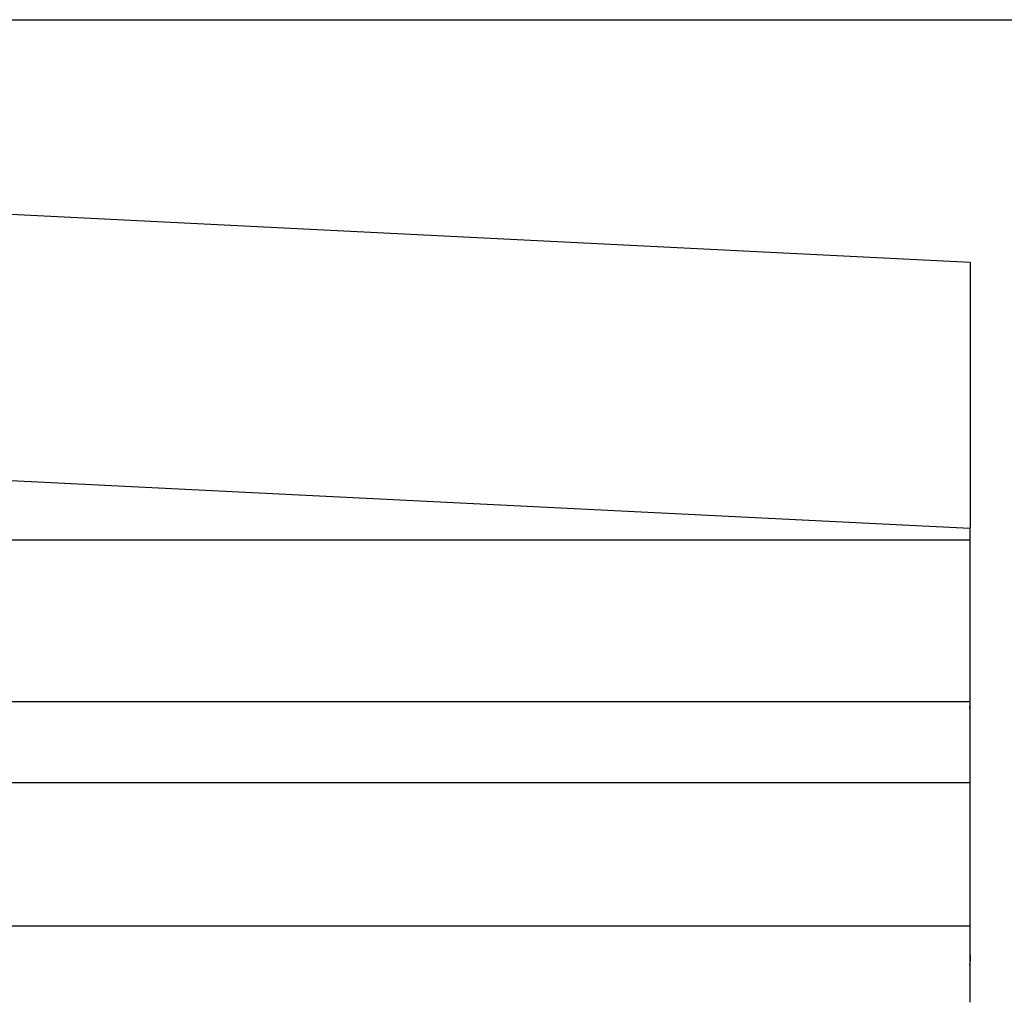
# Model space of a CAD drawing. Units: millimetres. Extents: x 11 to 751, y 29 to 435.
# Drawn here: x 525 to 533, y 365 to 373 of the extents above; entities that cross this region are included whole.
import ezdxf

# ---------------------------------------------------------------- set-up
doc = ezdxf.new("R2010")
doc.units = ezdxf.units.MM
doc.header["$MEASUREMENT"] = 0
doc.layers.get('0').update_dxf_attribs({"lineweight": 30})
doc.styles.add('Romans字体', font='romans.shx', dxfattribs={"width": 0.75})
doc.dimstyles.new('01', dxfattribs={"dimtxt": 3.5, "dimasz": 3, "dimexe": 1.2, "dimexo": 0.2, "dimgap": 0.8, "dimtad": 1, "dimdec": 1, "dimdsep": 46, "dimtxsty": 'Romans字体', "dimcen": 0, "dimclrd": 1, "dimclre": 6, "dimclrt": 4, "dimazin": 2, "dimtfac": 1, "dimtdec": 1, "dimtofl": 0, "dimtmove": 0, "dimatfit": 3, "dimfxl": 1, "dimtolj": 1, "dimtzin": 0, "dimarcsym": 0})

# ---------------------------------------------------------------- blocks, each defined once
blk = doc.blocks.new('*D11')
at = {"color": 6, "lineweight": -2}
for p, q in [((518.3803, 373.3237), (543.9827, 373.3237)), ((518.3803, 339.3237), (543.9827, 339.3237))]:
    blk.add_line(p, q, dxfattribs=at)
at = {"color": 1, "lineweight": -2}
blk.add_line((542.7827, 342.3237), (542.7827, 370.3237), dxfattribs=at)
at = {"color": 1}
for points in [[(542.2827, 370.3237), (543.2827, 370.3237), (542.7827, 373.3237)], [(542.2827, 342.3237), (543.2827, 342.3237), (542.7827, 339.3237)]]:
    blk.add_solid(points, dxfattribs=at)
at = {"layer": 'Defpoints', "color": 0}
for p in [(518.1803, 373.3237), (542.7827, 373.3237), (518.1803, 339.3237)]:
    blk.add_point(p, dxfattribs=at)
at = {"color": 4, "lineweight": 15, "insert": (540.2327, 356.2903), "char_height": 3.5, "attachment_point": 5, "rotation": 90, "style": 'Romans字体'}
blk.add_mtext('\\A1;34', dxfattribs=at)

msp = doc.modelspace()

# ---------------------------------------------------------------- linework, layer by layer
at = {"linetype": 'Continuous'}
for p, q in [((523.1784, 371.7249), (533.1834, 371.2268)), ((533.1834, 371.2268), (533.1829, 368.9263)), ((533.184, 371.2273), (533.1834, 371.2273)), ((523.1789, 369.422), (533.1806, 368.924)), ((533.1806, 368.924), (533.1806, 368.824)), ((533.1841, 368.9278), (533.1844, 368.9278)), ((523.1789, 368.8237), (533.1803, 368.8237)), ((533.1803, 368.8237), (533.1801, 367.4235)), ((533.1841, 368.83), (533.1866, 368.83)), ((522.9443, 367.4235), (533.1801, 367.4235)), ((533.1801, 367.4235), (533.1801, 366.7235)), ((518.8799, 366.7232), (533.1799, 366.7232)), ((533.1799, 366.7232), (533.1796, 365.4835)), ((533.1869, 366.7305), (533.1871, 366.7305)), ((518.8796, 365.4835), (533.1796, 365.4835)), ((533.1796, 365.4835), (533.1796, 364.823)), ((533.1877, 364.8311), (533.1874, 364.8311))]:
    msp.add_line(p, q, dxfattribs=at)
for points in [[(533.1841, 368.7275), (533.1841, 368.7275, -0.059477), (533.1841, 368.7275, -0.006146), (533.1841, 368.7275, -0.002169), (533.184, 368.7275, -0.00113), (533.184, 368.7275, -0.000678), (533.184, 368.7275, -0.000459), (533.1839, 368.7275, -0.000326), (533.1838, 368.7275, -0.000247), (533.1838, 368.7275, -0.000191), (533.1837, 368.7275, -0.000154), (533.1836, 368.7275, -0.000126), (533.1835, 368.7275, -0.000105), (533.1834, 368.7275, -0.000089), (533.1833, 368.7275, -0.000077), (533.1832, 368.7275, -0.000066), (533.183, 368.7275, -0.000058), (533.1829, 368.7275, -0.000051), (533.1827, 368.7275, -0.000047), (533.1826, 368.7275, -0.00004), (533.1824, 368.7275, -0.000034), (533.1822, 368.7275, -0.000034), (533.1821, 368.7275, -0.000037), (533.1819, 368.7275, -0.000025), (533.1817, 368.7275, -0.000008), (533.1815, 368.7275, -0.000032), (533.1812, 368.7275, -0.000047), (533.1808, 368.7275, -0.00002), (533.1802, 368.7275, -0.00001)], [(533.1841, 368.4275), (533.1841, 368.4275, -0.053209), (533.1841, 368.4275, -0.005474), (533.1841, 368.4275, -0.001932), (533.184, 368.4275, -0.001006), (533.184, 368.4275, -0.000604), (533.184, 368.4275, -0.000408), (533.1839, 368.4275, -0.000291), (533.1838, 368.4275, -0.00022), (533.1838, 368.4275, -0.00017), (533.1837, 368.4275, -0.000137), (533.1836, 368.4275, -0.000112), (533.1835, 368.4275, -0.000094), (533.1834, 368.4275, -0.000079), (533.1833, 368.4275, -0.000068), (533.1831, 368.4275, -0.000059), (533.183, 368.4275, -0.000051), (533.1829, 368.4275, -0.000046), (533.1827, 368.4275, -0.000041), (533.1826, 368.4275, -0.000036), (533.1824, 368.4275, -0.00003), (533.1822, 368.4275, -0.00003), (533.182, 368.4275, -0.000033), (533.1818, 368.4275, -0.000022), (533.1816, 368.4275, -0.000007), (533.1814, 368.4275, -0.000029), (533.1812, 368.4275, -0.000042), (533.1808, 368.4275, -0.000018), (533.1802, 368.4275, -0.000009)], [(533.1869, 366.4303), (533.1869, 366.4303, -0.049095), (533.1869, 366.4303, -0.004957), (533.1868, 366.4303, -0.001746), (533.1868, 366.4303, -0.00091), (533.1867, 366.4303, -0.000546), (533.1866, 366.4303, -0.000369), (533.1865, 366.4303, -0.000263), (533.1864, 366.4303, -0.000199), (533.1863, 366.4303, -0.000154), (533.1861, 366.4303, -0.000124), (533.186, 366.4303, -0.000101), (533.1858, 366.4303, -0.000085), (533.1856, 366.4303, -0.000071), (533.1854, 366.4303, -0.000062), (533.1851, 366.4303, -0.000053), (533.1849, 366.4303, -0.000046), (533.1846, 366.4303, -0.000041), (533.1844, 366.4303, -0.000037), (533.1841, 366.4303, -0.000032), (533.1837, 366.4303, -0.000027), (533.1834, 366.4303, -0.000028), (533.1831, 366.4303, -0.00003), (533.1827, 366.4303, -0.00002), (533.1823, 366.4303, -0.000006), (533.182, 366.4303, -0.000026), (533.1815, 366.4303, -0.000038), (533.1807, 366.4303, -0.000016), (533.1797, 366.4303, -0.000008)], [(533.1869, 366.2303), (533.1869, 366.2303, -0.033583), (533.1869, 366.2303, -0.003371), (533.1868, 366.2303, -0.001187), (533.1868, 366.2303, -0.000618), (533.1867, 366.2303, -0.000371), (533.1866, 366.2303, -0.000251), (533.1865, 366.2303, -0.000178), (533.1864, 366.2303, -0.000135), (533.1863, 366.2303, -0.000105), (533.1861, 366.2303, -0.000084), (533.1859, 366.2303, -0.000069), (533.1858, 366.2303, -0.000058), (533.1856, 366.2303, -0.000049), (533.1854, 366.2303, -0.000042), (533.1851, 366.2303, -0.000036), (533.1849, 366.2303, -0.000032), (533.1846, 366.2303, -0.000028), (533.1843, 366.2303, -0.000025), (533.184, 366.2303, -0.000022), (533.1837, 366.2303, -0.000019), (533.1834, 366.2303, -0.000019), (533.1831, 366.2303, -0.00002), (533.1827, 366.2303, -0.000014), (533.1823, 366.2303, -0.000004), (533.182, 366.2303, -0.000018), (533.1815, 366.2303, -0.000026), (533.1807, 366.2303, -0.000011), (533.1797, 366.2303, -0.000006)]]:
    msp.add_lwpolyline(points, format="xyb", dxfattribs=at)
for centre, start in [((532.6843, 367.4277), 352.59385), ((532.6871, 365.2304), 350.08169)]:
    msp.add_arc(centre, 0.5, start, 0, dxfattribs=at)

# ---------------------------------------------------------------- dimensions: what is measured, and where the dimension line sits
at = {"color": 4, "lineweight": 15}
dim = msp.add_linear_dim(base=(542.7827, 373.3237), p1=(518.1803, 339.3237), p2=(518.1803, 373.3237), angle=90, dimstyle='01', dxfattribs=at)
dim.commit()
dim.dimension.update_dxf_attribs({"geometry": '*D11', "text_midpoint": (542.7827, 356.2903), "dimtype": 160})

doc.saveas('drawing.dxf')
